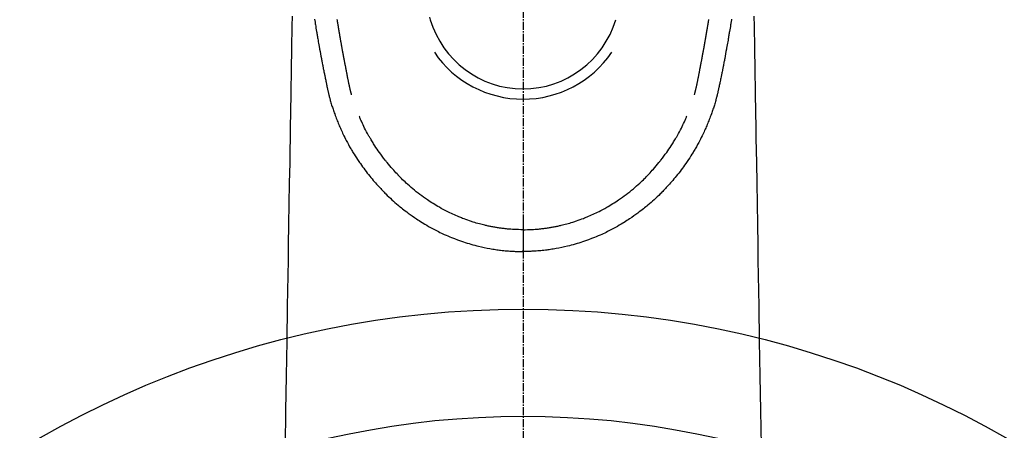
# Model space of a CAD drawing. Units: millimetres. Extents: x -109 to 26472, y -120 to 8859.
# Drawn here: x 3354 to 3446, y 6960 to 6999 of the extents above; entities that cross this region are included whole.
import ezdxf

# ---------------------------------------------------------------- set-up
doc = ezdxf.new("R2010")
doc.units = ezdxf.units.MM
doc.linetypes.add('CENTER2', pattern=[1.125, 0.75, -0.125, 0.125, -0.125])
doc.layers.add('150-機器', color=8, linetype='Continuous')

# ---------------------------------------------------------------- blocks, each defined once
blk = doc.blocks.new('F402_H')
at = {"layer": '150-機器', "color": 161, "linetype": 'CENTER2'}
blk.add_line((0, 136.025825), (0, -355.415741), dxfattribs=at)
at = {"layer": '150-機器', "color": 13, "linetype": 'Continuous'}
for points in [[(-19.467796, -87.599891), (-19.419835, -87.887822), (-19.410118, -87.946168), (-19.400399, -88.004515), (-19.390673, -88.062859), (-19.380938, -88.121203), (-19.354628, -88.278555), (-19.328242, -88.435895), (-19.301774, -88.593222), (-19.275219, -88.750533), (-19.259301, -88.84454), (-19.243349, -88.938541), (-19.227375, -89.032539), (-19.211388, -89.126535), (-19.192755, -89.236006), (-19.174088, -89.345472), (-19.155371, -89.454928), (-19.136587, -89.564374), (-19.111148, -89.711775), (-19.085544, -89.859147), (-19.059778, -90.006492), (-19.033859, -90.15381), (-19.021956, -90.221142), (-19.01001, -90.288467), (-18.998021, -90.355785), (-18.985986, -90.423095), (-18.947283, -90.637652), (-18.908094, -90.852122), (-18.868456, -91.066508), (-18.828404, -91.280819), (-18.811596, -91.37011), (-18.794702, -91.459385), (-18.777704, -91.54864), (-18.760584, -91.637872), (-18.742055, -91.733651), (-18.723393, -91.829404), (-18.704626, -91.925137), (-18.685783, -92.020856), (-18.671415, -92.093681), (-18.657006, -92.166498), (-18.642523, -92.239301), (-18.627936, -92.312083), (-18.607638, -92.412346), (-18.587182, -92.512578), (-18.566658, -92.612796), (-18.546153, -92.713019), (-18.53122, -92.78633), (-18.51631, -92.859646), (-18.501362, -92.932954), (-18.486312, -93.006241), (-18.464721, -93.110236), (-18.442974, -93.214198), (-18.421203, -93.318157), (-18.399542, -93.422138), (-18.390053, -93.468013), (-18.380589, -93.513893), (-18.371128, -93.559773), (-18.361643, -93.605651), (-18.341803, -93.70092), (-18.321828, -93.79616), (-18.301813, -93.891394), (-18.281854, -93.98664), (-18.271228, -94.037525), (-18.260573, -94.088404), (-18.249837, -94.139266), (-18.238968, -94.1901), (-18.225293, -94.252746), (-18.211354, -94.315335), (-18.19726, -94.37789), (-18.183116, -94.440436), (-18.171672, -94.491117), (-18.160141, -94.541778), (-18.148381, -94.592384), (-18.136241, -94.642899), (-18.127879, -94.676587), (-18.119386, -94.710243), (-18.110842, -94.743888), (-18.102331, -94.777541), (-18.093493, -94.812919), (-18.084751, -94.848321), (-18.076071, -94.883739), (-18.067423, -94.919165)], [(19.467797, -87.599891), (19.419836, -87.887822), (19.410119, -87.946168), (19.4004, -88.004515), (19.390674, -88.062859), (19.380939, -88.121203), (19.354629, -88.278555), (19.328243, -88.435895), (19.301775, -88.593222), (19.27522, -88.750533), (19.259302, -88.84454), (19.24335, -88.938541), (19.227376, -89.032539), (19.211389, -89.126535), (19.192755, -89.236006), (19.174089, -89.345472), (19.155371, -89.454928), (19.136588, -89.564374), (19.111149, -89.711775), (19.085545, -89.859147), (19.059779, -90.006492), (19.03386, -90.15381), (19.021957, -90.221142), (19.010011, -90.288467), (18.998022, -90.355785), (18.985987, -90.423095), (18.947284, -90.637652), (18.908095, -90.852122), (18.868457, -91.066508), (18.828405, -91.280819), (18.811597, -91.37011), (18.794702, -91.459385), (18.777705, -91.54864), (18.760585, -91.637872), (18.742056, -91.733651), (18.723394, -91.829404), (18.704627, -91.925137), (18.685784, -92.020856), (18.671416, -92.093681), (18.657007, -92.166498), (18.642524, -92.239301), (18.627937, -92.312083), (18.607639, -92.412346), (18.587183, -92.512578), (18.566659, -92.612796), (18.546154, -92.713019), (18.531221, -92.78633), (18.516311, -92.859646), (18.501363, -92.932954), (18.486313, -93.006241), (18.464722, -93.110236), (18.442975, -93.214198), (18.421204, -93.318157), (18.399543, -93.422138), (18.390054, -93.468013), (18.38059, -93.513893), (18.371129, -93.559773), (18.361644, -93.605651), (18.341804, -93.70092), (18.321829, -93.79616), (18.301814, -93.891394), (18.281855, -93.98664), (18.271229, -94.037525), (18.260574, -94.088404), (18.249838, -94.139266), (18.238969, -94.1901), (18.225293, -94.252746), (18.211355, -94.315335), (18.197261, -94.37789), (18.183117, -94.440436), (18.171673, -94.491117), (18.160142, -94.541778), (18.148381, -94.592384), (18.136242, -94.642899), (18.12788, -94.676587), (18.119387, -94.710243), (18.110843, -94.743888), (18.102332, -94.777541), (18.093494, -94.812919), (18.084752, -94.848321), (18.076072, -94.883739), (18.067424, -94.919165)], [(-8.71593, -87.416367), (-8.654334, -87.657655)], [(-16.001904, -94.680798), (-16.013437, -94.637429), (-16.024946, -94.594055), (-16.036402, -94.550666), (-16.047782, -94.507258), (-16.054589, -94.481097), (-16.061351, -94.454923), (-16.068061, -94.428738), (-16.074711, -94.402536), (-16.082769, -94.370392), (-16.090748, -94.338227), (-16.098687, -94.306052), (-16.106626, -94.273878), (-16.114651, -94.241474), (-16.122673, -94.209071), (-16.13065, -94.176657), (-16.138541, -94.144222), (-16.147954, -94.10487), (-16.157224, -94.065485), (-16.166378, -94.026072), (-16.175444, -93.98664), (-16.182723, -93.954735), (-16.189962, -93.922821), (-16.197173, -93.890902), (-16.204367, -93.858979), (-16.213177, -93.81985), (-16.221956, -93.780715), (-16.230668, -93.741566), (-16.239274, -93.702394), (-16.24586, -93.671997), (-16.25237, -93.641583), (-16.258816, -93.611156), (-16.265205, -93.580717), (-16.272776, -93.544331), (-16.280283, -93.507934), (-16.287732, -93.471524), (-16.295126, -93.435103), (-16.307475, -93.373792), (-16.319728, -93.312462), (-16.331896, -93.251114), (-16.343996, -93.189754), (-16.353302, -93.142395), (-16.362573, -93.09503), (-16.371781, -93.047651), (-16.380898, -93.000257), (-16.389433, -92.955386), (-16.397904, -92.910504), (-16.406351, -92.865617), (-16.414808, -92.820733), (-16.423547, -92.774608), (-16.43231, -92.728486), (-16.441048, -92.682361), (-16.449716, -92.636223), (-16.460286, -92.579392), (-16.47078, -92.522548), (-16.481215, -92.465691), (-16.491605, -92.408826), (-16.500873, -92.35792), (-16.510194, -92.307025), (-16.519696, -92.256165), (-16.529504, -92.205366), (-16.542712, -92.139989), (-16.556317, -92.074691), (-16.56998, -92.009403), (-16.583361, -91.94406), (-16.593336, -91.893493), (-16.603058, -91.842877), (-16.612655, -91.792236), (-16.622258, -91.741597), (-16.630214, -91.699952), (-16.638197, -91.658314), (-16.646189, -91.616676), (-16.654173, -91.575039), (-16.662671, -91.530659), (-16.671159, -91.486279), (-16.679633, -91.441897), (-16.688083, -91.39751), (-16.695092, -91.360613), (-16.702086, -91.323713), (-16.709062, -91.286809), (-16.716009, -91.249901), (-16.723206, -91.211496), (-16.730399, -91.173091), (-16.737628, -91.134692), (-16.744932, -91.096309), (-16.750899, -91.065387), (-16.756909, -91.034474), (-16.762914, -91.00356), (-16.768869, -90.972637), (-16.783847, -90.892899), (-16.798476, -90.813095), (-16.813013, -90.733274), (-16.827713, -90.653484), (-16.831441, -90.633534), (-16.835182, -90.613587), (-16.838928, -90.593642), (-16.842673, -90.573696), (-16.852291, -90.522358), (-16.861848, -90.471008), (-16.871293, -90.419639), (-16.880573, -90.368241), (-16.889163, -90.31964), (-16.897631, -90.271017), (-16.906048, -90.222385), (-16.914483, -90.173757), (-16.921154, -90.135597), (-16.92787, -90.097445), (-16.934625, -90.059301), (-16.941411, -90.021162), (-16.9464, -89.993236), (-16.951397, -89.965312), (-16.956387, -89.937386), (-16.961358, -89.909458), (-16.969664, -89.862346), (-16.977892, -89.815221), (-16.986083, -89.76809), (-16.994271, -89.720958), (-17.00527, -89.65788), (-17.016281, -89.594804), (-17.027258, -89.531722), (-17.038154, -89.468628), (-17.04541, -89.426244), (-17.052633, -89.383855), (-17.059847, -89.341465), (-17.067078, -89.299078), (-17.073579, -89.261181), (-17.080096, -89.223288), (-17.086587, -89.185389), (-17.093009, -89.14748), (-17.098216, -89.116307), (-17.103401, -89.085131), (-17.108625, -89.053962), (-17.113953, -89.022811), (-17.119391, -88.991884), (-17.124916, -88.960973), (-17.130446, -88.930063), (-17.135895, -88.899139), (-17.142754, -88.859017), (-17.149452, -88.818868), (-17.156103, -88.77871), (-17.162824, -88.738565), (-17.168534, -88.705149), (-17.174305, -88.671743), (-17.180071, -88.638338), (-17.185763, -88.60492), (-17.192781, -88.562787), (-17.199707, -88.520639), (-17.206642, -88.478494), (-17.213689, -88.436367), (-17.218636, -88.407437), (-17.223637, -88.378515), (-17.228653, -88.349597), (-17.233636, -88.320674), (-17.241204, -88.276056), (-17.248673, -88.231424), (-17.256104, -88.186783), (-17.263556, -88.142147), (-17.271027, -88.097763), (-17.278525, -88.053384), (-17.28602, -88.009004), (-17.293477, -87.964618), (-17.300503, -87.922487), (-17.307493, -87.88035), (-17.314456, -87.838209), (-17.321403, -87.796066), (-17.32838, -87.753677), (-17.335353, -87.711288), (-17.342332, -87.6689), (-17.349329, -87.626516)], [(16.001905, -94.680798), (16.013438, -94.637429), (16.024947, -94.594055), (16.036403, -94.550666), (16.047783, -94.507258), (16.05459, -94.481097), (16.061352, -94.454923), (16.068062, -94.428738), (16.074712, -94.402536), (16.08277, -94.370392), (16.090749, -94.338227), (16.098688, -94.306052), (16.106627, -94.273878), (16.114651, -94.241474), (16.122674, -94.209071), (16.130651, -94.176657), (16.138542, -94.144222), (16.147955, -94.10487), (16.157225, -94.065485), (16.166379, -94.026072), (16.175445, -93.98664), (16.182724, -93.954735), (16.189963, -93.922821), (16.197173, -93.890902), (16.204368, -93.858979), (16.213178, -93.81985), (16.221957, -93.780715), (16.230668, -93.741566), (16.239275, -93.702394), (16.24586, -93.671997), (16.252371, -93.641583), (16.258817, -93.611156), (16.265206, -93.580717), (16.272777, -93.544331), (16.280284, -93.507934), (16.287733, -93.471524), (16.295127, -93.435103), (16.307475, -93.373792), (16.319728, -93.312462), (16.331897, -93.251114), (16.343997, -93.189754), (16.353303, -93.142395), (16.362573, -93.09503), (16.371782, -93.047651), (16.380899, -93.000257), (16.389434, -92.955386), (16.397905, -92.910504), (16.406352, -92.865617), (16.414809, -92.820733), (16.423548, -92.774608), (16.43231, -92.728486), (16.441049, -92.682361), (16.449717, -92.636223), (16.460287, -92.579392), (16.470781, -92.522548), (16.481216, -92.465691), (16.491606, -92.408826), (16.500874, -92.35792), (16.510195, -92.307025), (16.519697, -92.256165), (16.529505, -92.205366), (16.542713, -92.139989), (16.556318, -92.074691), (16.569981, -92.009403), (16.583362, -91.94406), (16.593337, -91.893493), (16.603059, -91.842877), (16.612656, -91.792236), (16.622259, -91.741597), (16.630215, -91.699952), (16.638198, -91.658314), (16.64619, -91.616676), (16.654174, -91.575039), (16.662672, -91.530659), (16.67116, -91.486279), (16.679634, -91.441897), (16.688084, -91.39751), (16.695093, -91.360613), (16.702087, -91.323713), (16.709062, -91.286809), (16.71601, -91.249901), (16.723207, -91.211496), (16.7304, -91.173091), (16.737629, -91.134692), (16.744933, -91.096309), (16.7509, -91.065387), (16.75691, -91.034474), (16.762915, -91.00356), (16.76887, -90.972637), (16.783848, -90.892899), (16.798477, -90.813095), (16.813014, -90.733274), (16.827714, -90.653484), (16.831442, -90.633534), (16.835183, -90.613587), (16.838929, -90.593642), (16.842674, -90.573696), (16.852292, -90.522358), (16.861849, -90.471008), (16.871294, -90.419639), (16.880574, -90.368241), (16.889164, -90.31964), (16.897632, -90.271017), (16.906049, -90.222385), (16.914484, -90.173757), (16.921155, -90.135597), (16.927871, -90.097445), (16.934626, -90.059301), (16.941412, -90.021162), (16.946401, -89.993236), (16.951398, -89.965312), (16.956388, -89.937386), (16.961359, -89.909458), (16.969665, -89.862346), (16.977893, -89.815221), (16.986084, -89.76809), (16.994272, -89.720958), (17.005271, -89.65788), (17.016282, -89.594804), (17.027259, -89.531722), (17.038155, -89.468628), (17.045411, -89.426244), (17.052634, -89.383855), (17.059848, -89.341465), (17.067079, -89.299078), (17.07358, -89.261181), (17.080097, -89.223288), (17.086588, -89.185389), (17.09301, -89.14748), (17.098217, -89.116307), (17.103402, -89.085131), (17.108626, -89.053962), (17.113954, -89.022811), (17.119392, -88.991884), (17.124917, -88.960973), (17.130447, -88.930063), (17.135896, -88.899139), (17.142755, -88.859017), (17.149453, -88.818868), (17.156104, -88.77871), (17.162825, -88.738565), (17.168534, -88.705149), (17.174306, -88.671743), (17.180072, -88.638338), (17.185764, -88.60492), (17.192782, -88.562787), (17.199708, -88.520639), (17.206643, -88.478494), (17.21369, -88.436367), (17.218636, -88.407437), (17.223638, -88.378515), (17.228653, -88.349597), (17.233637, -88.320674), (17.241205, -88.276056), (17.248674, -88.231424), (17.256104, -88.186783), (17.263557, -88.142147), (17.271027, -88.097763), (17.278526, -88.053384), (17.286021, -88.009004), (17.293478, -87.964618), (17.300504, -87.922487), (17.307494, -87.88035), (17.314457, -87.838209), (17.321404, -87.796066), (17.32838, -87.753677), (17.335354, -87.711288), (17.342333, -87.6689), (17.34933, -87.626516)], [(-21.560726, -87.344419), (-21.576045, -88.277298), (-21.609476, -90.313316), (-21.642907, -92.349333), (-21.67634, -94.385351), (-21.709771, -96.421369), (-21.728632, -97.57001), (-21.747492, -98.718652), (-21.766353, -99.867293), (-21.785214, -101.015935), (-21.816752, -102.936625), (-21.848289, -104.857315), (-21.879828, -106.778005), (-21.911365, -108.698694), (-21.93489, -110.131353), (-21.958414, -111.564012), (-21.981938, -112.99667), (-22.005462, -114.429329), (-22.058824, -117.679099), (-22.112185, -120.928868), (-22.165547, -124.178638), (-22.218908, -127.428407)], [(21.560727, -87.344419), (21.576046, -88.277298), (21.609477, -90.313316), (21.642908, -92.349333), (21.676341, -94.385351), (21.709772, -96.421369), (21.728633, -97.57001), (21.747493, -98.718652), (21.766354, -99.867293), (21.785215, -101.015935), (21.816752, -102.936625), (21.84829, -104.857315), (21.879828, -106.778005), (21.911366, -108.698694), (21.934891, -110.131353), (21.958414, -111.564012), (21.981939, -112.99667), (22.005463, -114.429329), (22.058825, -117.679099), (22.112186, -120.928868), (22.165548, -124.178638), (22.218909, -127.428407)], [(-18.063706, -94.933127), (-18.046439, -94.997758), (-18.029098, -95.062367), (-18.011607, -95.126935), (-17.993892, -95.191442), (-17.963228, -95.300515), (-17.93172, -95.40935), (-17.899383, -95.517942), (-17.86623, -95.626288), (-17.834559, -95.727092), (-17.802181, -95.827667), (-17.769164, -95.928037), (-17.735577, -96.028222), (-17.698127, -96.138016), (-17.660073, -96.247598), (-17.621373, -96.35695), (-17.581984, -96.46606), (-17.534662, -96.594463), (-17.486474, -96.72254), (-17.437419, -96.850288), (-17.387501, -96.977702), (-17.340686, -97.09497), (-17.293246, -97.211982), (-17.24531, -97.328793), (-17.197006, -97.445461), (-17.149664, -97.558999), (-17.101913, -97.672357), (-17.053586, -97.785467), (-17.004517, -97.89826), (-16.951095, -98.018343), (-16.896663, -98.13797), (-16.841303, -98.257174), (-16.785099, -98.375992), (-16.716198, -98.518819), (-16.646043, -98.661022), (-16.574603, -98.802583), (-16.50185, -98.943486), (-16.399044, -99.137351), (-16.293891, -99.329941), (-16.186499, -99.521294), (-16.076978, -99.711449), (-16.027033, -99.796631), (-15.976668, -99.881553), (-15.925842, -99.9662), (-15.874515, -100.050549), (-15.770516, -100.218176), (-15.664765, -100.384699), (-15.55742, -100.550206), (-15.448645, -100.714787), (-15.383298, -100.812279), (-15.317472, -100.909437), (-15.251158, -101.006263), (-15.184346, -101.102757), (-15.082437, -101.247934), (-14.979362, -101.392273), (-14.875055, -101.535722), (-14.769447, -101.67823), (-14.655299, -101.829118), (-14.539604, -101.97881), (-14.422389, -102.127316), (-14.303683, -102.274648), (-14.196684, -102.405005), (-14.08858, -102.534431), (-13.979316, -102.662874), (-13.868837, -102.790279), (-13.767861, -102.904626), (-13.666083, -103.01825), (-13.563701, -103.131338), (-13.460919, -103.244075), (-13.375004, -103.3379), (-13.288795, -103.431441), (-13.202127, -103.524552), (-13.114837, -103.617086), (-13.039098, -103.696164), (-12.962801, -103.774698), (-12.885975, -103.852719), (-12.80865, -103.930255), (-12.669041, -104.067754), (-12.527868, -104.203633), (-12.385211, -104.337966), (-12.241156, -104.47082), (-12.099192, -104.599163), (-11.955973, -104.726072), (-11.811477, -104.851521), (-11.665683, -104.975481), (-11.562159, -105.061922), (-11.458006, -105.147585), (-11.353219, -105.232468), (-11.247791, -105.316576), (-11.118033, -105.418391), (-10.987373, -105.519028), (-10.855771, -105.618424), (-10.723183, -105.716515), (-10.531565, -105.854772), (-10.338221, -105.990596), (-10.143373, -106.12427), (-9.947242, -106.256083), (-9.818586, -106.341286), (-9.689473, -106.425769), (-9.559838, -106.509435), (-9.429616, -106.592192), (-9.40174, -106.609726), (-9.373832, -106.627209), (-9.345891, -106.644636), (-9.317912, -106.662006), (-9.15192, -106.763287), (-8.984646, -106.862446), (-8.816201, -106.959624), (-8.646693, -107.054964), (-8.457985, -107.15834), (-8.26807, -107.25944), (-8.076972, -107.358287), (-7.884715, -107.454903), (-7.75382, -107.519088), (-7.622431, -107.582212), (-7.490533, -107.644265), (-7.358112, -107.705238), (-7.187016, -107.78207), (-7.015128, -107.857062), (-6.842439, -107.930196), (-6.668941, -108.001452), (-6.395408, -108.109352), (-6.120146, -108.212702), (-5.843265, -108.311658), (-5.56487, -108.406378), (-5.39137, -108.46306), (-5.217361, -108.518051), (-5.04282, -108.571311), (-4.86772, -108.622804), (-4.687221, -108.673829), (-4.506212, -108.722917), (-4.324688, -108.77007), (-4.142644, -108.815293), (-3.881135, -108.876739), (-3.618749, -108.934218), (-3.355508, -108.987589), (-3.091433, -109.036705), (-2.960519, -109.059391), (-2.829443, -109.081044), (-2.698211, -109.101721), (-2.566825, -109.12148), (-2.448039, -109.138582), (-2.329161, -109.154951), (-2.210181, -109.170543), (-2.091088, -109.185311), (-1.946166, -109.202116), (-1.801112, -109.217674), (-1.655931, -109.232011), (-1.510628, -109.245152), (-1.367631, -109.256921), (-1.224552, -109.267515), (-1.081391, -109.276902), (-0.938147, -109.285046), (-0.831468, -109.290326), (-0.724761, -109.294945), (-0.618031, -109.298854), (-0.511279, -109.302001), (-0.383392, -109.304764), (-0.255485, -109.306655), (-0.127565, -109.307965), (0.000363, -109.308983)], [(18.063707, -94.933127), (18.04644, -94.997758), (18.029099, -95.062367), (18.011608, -95.126935), (17.993893, -95.191442), (17.963229, -95.300515), (17.931721, -95.40935), (17.899384, -95.517942), (17.866231, -95.626288), (17.83456, -95.727092), (17.802182, -95.827667), (17.769165, -95.928037), (17.735578, -96.028222), (17.698128, -96.138016), (17.660074, -96.247598), (17.621374, -96.35695), (17.581985, -96.46606), (17.534663, -96.594463), (17.486475, -96.72254), (17.43742, -96.850288), (17.387501, -96.977702), (17.340687, -97.09497), (17.293247, -97.211982), (17.245311, -97.328793), (17.197007, -97.445461), (17.149665, -97.558999), (17.101914, -97.672357), (17.053587, -97.785467), (17.004518, -97.89826), (16.951096, -98.018343), (16.896664, -98.13797), (16.841304, -98.257174), (16.7851, -98.375992), (16.716199, -98.518819), (16.646044, -98.661022), (16.574604, -98.802583), (16.501851, -98.943486), (16.399045, -99.137351), (16.293892, -99.329941), (16.1865, -99.521294), (16.076979, -99.711449), (16.027034, -99.796631), (15.976668, -99.881553), (15.925843, -99.9662), (15.874516, -100.050549), (15.770517, -100.218176), (15.664765, -100.384699), (15.557421, -100.550206), (15.448646, -100.714787), (15.383298, -100.812279), (15.317473, -100.909437), (15.251158, -101.006263), (15.184347, -101.102757), (15.082438, -101.247934), (14.979363, -101.392273), (14.875056, -101.535722), (14.769448, -101.67823), (14.6553, -101.829118), (14.539605, -101.97881), (14.42239, -102.127316), (14.303684, -102.274648), (14.196685, -102.405005), (14.088581, -102.534431), (13.979316, -102.662874), (13.868838, -102.790279), (13.767862, -102.904626), (13.666084, -103.01825), (13.563702, -103.131338), (13.46092, -103.244075), (13.375005, -103.3379), (13.288796, -103.431441), (13.202128, -103.524552), (13.114838, -103.617086), (13.039099, -103.696164), (12.962802, -103.774698), (12.885976, -103.852719), (12.808651, -103.930255), (12.669042, -104.067754), (12.527869, -104.203633), (12.385212, -104.337966), (12.241157, -104.47082), (12.099193, -104.599163), (11.955974, -104.726072), (11.811478, -104.851521), (11.665684, -104.975481), (11.562159, -105.061922), (11.458007, -105.147585), (11.35322, -105.232468), (11.247792, -105.316576), (11.118034, -105.418391), (10.987374, -105.519028), (10.855772, -105.618424), (10.723184, -105.716515), (10.531566, -105.854772), (10.338222, -105.990596), (10.143374, -106.12427), (9.947243, -106.256083), (9.818587, -106.341286), (9.689474, -106.425769), (9.559839, -106.509435), (9.429617, -106.592192), (9.401741, -106.609726), (9.373833, -106.627209), (9.345892, -106.644636), (9.317913, -106.662006), (9.151921, -106.763287), (8.984647, -106.862446), (8.816202, -106.959624), (8.646694, -107.054964), (8.457986, -107.15834), (8.268071, -107.25944), (8.076973, -107.358287), (7.884716, -107.454903), (7.753821, -107.519088), (7.622432, -107.582212), (7.490534, -107.644265), (7.358113, -107.705238), (7.187017, -107.78207), (7.015129, -107.857062), (6.84244, -107.930196), (6.668942, -108.001452), (6.395409, -108.109352), (6.120147, -108.212702), (5.843266, -108.311658), (5.564871, -108.406378), (5.391371, -108.46306), (5.217362, -108.518051), (5.042821, -108.571311), (4.867721, -108.622804), (4.687222, -108.673829), (4.506213, -108.722917), (4.324689, -108.77007), (4.142645, -108.815293), (3.881136, -108.876739), (3.61875, -108.934218), (3.355509, -108.987589), (3.091434, -109.036705), (2.96052, -109.059391), (2.829444, -109.081044), (2.698212, -109.101721), (2.566826, -109.12148), (2.44804, -109.138582), (2.329162, -109.154951), (2.210182, -109.170543), (2.091089, -109.185311), (1.946167, -109.202116), (1.801113, -109.217674), (1.655931, -109.232011), (1.510629, -109.245152), (1.367632, -109.256921), (1.224553, -109.267515), (1.081392, -109.276902), (0.938148, -109.285046), (0.831469, -109.290326), (0.724762, -109.294945), (0.618032, -109.298854), (0.51128, -109.302001), (0.383393, -109.304764), (0.255486, -109.306655), (0.127566, -109.307965), (-0.000362, -109.308983)], [(0.000363, -107.274382), (-0.21043, -107.271287), (-0.421181, -107.267235), (-0.631852, -107.261271), (-0.842401, -107.25244), (-0.992405, -107.243951), (-1.142315, -107.233692), (-1.292121, -107.221837), (-1.44181, -107.208556), (-1.551146, -107.197984), (-1.660397, -107.186642), (-1.769565, -107.174539), (-1.878651, -107.161681), (-1.958029, -107.151856), (-2.03735, -107.141625), (-2.116612, -107.13095), (-2.19581, -107.119792), (-2.284945, -107.10662), (-2.373991, -107.092869), (-2.462961, -107.078617), (-2.551865, -107.06394), (-2.640506, -107.048927), (-2.729071, -107.033498), (-2.817548, -107.017581), (-2.905925, -107.001107), (-2.994361, -106.983999), (-3.082682, -106.966311), (-3.170889, -106.948068), (-3.258989, -106.929297), (-3.337165, -106.912184), (-3.415247, -106.894662), (-3.493243, -106.876757), (-3.57116, -106.858485), (-3.697459, -106.828083), (-3.823515, -106.796715), (-3.94931, -106.764317), (-4.074824, -106.730824), (-4.219597, -106.690683), (-4.363941, -106.649044), (-4.507844, -106.605906), (-4.651294, -106.561274), (-4.73705, -106.533804), (-4.822636, -106.505828), (-4.908074, -106.4774), (-4.993387, -106.448573), (-5.159021, -106.391504), (-5.324158, -106.333043), (-5.488722, -106.273006), (-5.652637, -106.211203), (-5.736232, -106.17883), (-5.819614, -106.145932), (-5.902788, -106.112506), (-5.985754, -106.078554), (-6.125798, -106.019829), (-6.265209, -105.959633), (-6.404023, -105.898058), (-6.542277, -105.8352), (-6.681105, -105.770577), (-6.819311, -105.704676), (-6.956884, -105.637464), (-7.093813, -105.568907), (-7.274449, -105.475877), (-7.453853, -105.380533), (-7.632012, -105.282881), (-7.808916, -105.182931), (-7.95443, -105.098473), (-8.099031, -105.0125), (-8.242692, -104.924972), (-8.385386, -104.835852), (-8.521705, -104.748635), (-8.657156, -104.660111), (-8.791865, -104.570443), (-8.925952, -104.479797), (-9.102732, -104.358403), (-9.27833, -104.235365), (-9.452525, -104.110373), (-9.625097, -103.983114), (-9.796375, -103.852942), (-9.96577, -103.720355), (-10.133381, -103.585501), (-10.299308, -103.448533), (-10.45208, -103.31938), (-10.603291, -103.188447), (-10.752861, -103.055658), (-10.900712, -102.920933), (-11.013959, -102.815321), (-11.126166, -102.708627), (-11.237351, -102.600871), (-11.347527, -102.492071), (-11.421496, -102.417916), (-11.495023, -102.343331), (-11.568109, -102.268316), (-11.640749, -102.192865), (-11.671808, -102.160335), (-11.702783, -102.127725), (-11.733658, -102.095021), (-11.764421, -102.062211), (-11.866564, -101.951551), (-11.967577, -101.839856), (-12.067745, -101.727387), (-12.167351, -101.6144), (-12.298593, -101.464346), (-12.428883, -101.31349), (-12.557813, -101.16149), (-12.684978, -101.008009), (-12.734314, -100.947296), (-12.783321, -100.886319), (-12.832026, -100.8251), (-12.880459, -100.763657), (-13.016799, -100.587712), (-13.150901, -100.410062), (-13.282679, -100.230683), (-13.412049, -100.049552), (-13.518841, -99.896033), (-13.623994, -99.7414), (-13.727647, -99.585755), (-13.82994, -99.429198), (-13.887684, -99.339589), (-13.945007, -99.249723), (-14.001895, -99.159582), (-14.058334, -99.069153), (-14.113446, -98.979848), (-14.168081, -98.890255), (-14.222198, -98.800349), (-14.275757, -98.710106), (-14.310823, -98.650252), (-14.345608, -98.590236), (-14.380125, -98.530064), (-14.414389, -98.469743), (-14.51032, -98.297667), (-14.604165, -98.124448), (-14.695876, -97.950087), (-14.785405, -97.774588), (-14.856099, -97.631986), (-14.925346, -97.488688), (-14.993189, -97.34472), (-15.059677, -97.200112), (-15.094692, -97.122582), (-15.129337, -97.04489), (-15.16356, -96.967017), (-15.197312, -96.888938), (-15.221998, -96.830951), (-15.246469, -96.77287), (-15.270797, -96.714728), (-15.295053, -96.656555)], [(-0.000362, -107.274382), (0.210431, -107.271287), (0.421182, -107.267235), (0.631853, -107.261271), (0.842402, -107.25244), (0.992406, -107.243951), (1.142316, -107.233692), (1.292122, -107.221837), (1.441811, -107.208556), (1.551147, -107.197984), (1.660397, -107.186642), (1.769566, -107.174539), (1.878652, -107.161681), (1.95803, -107.151856), (2.037351, -107.141625), (2.116613, -107.13095), (2.195811, -107.119792), (2.284946, -107.10662), (2.373992, -107.092869), (2.462961, -107.078617), (2.551866, -107.06394), (2.640507, -107.048927), (2.729072, -107.033498), (2.817549, -107.017581), (2.905926, -107.001107), (2.994362, -106.983999), (3.082682, -106.966311), (3.17089, -106.948068), (3.25899, -106.929297), (3.337165, -106.912184), (3.415248, -106.894662), (3.493244, -106.876757), (3.571161, -106.858485), (3.69746, -106.828083), (3.823516, -106.796715), (3.94931, -106.764317), (4.074825, -106.730824), (4.219598, -106.690683), (4.363942, -106.649044), (4.507845, -106.605906), (4.651295, -106.561274), (4.737051, -106.533804), (4.822637, -106.505828), (4.908074, -106.4774), (4.993388, -106.448573), (5.159022, -106.391504), (5.324159, -106.333043), (5.488723, -106.273006), (5.652638, -106.211203), (5.736233, -106.17883), (5.819614, -106.145932), (5.902788, -106.112506), (5.985755, -106.078554), (6.125799, -106.019829), (6.26521, -105.959633), (6.404024, -105.898058), (6.542278, -105.8352), (6.681105, -105.770577), (6.819312, -105.704676), (6.956885, -105.637464), (7.093814, -105.568907), (7.27445, -105.475877), (7.453854, -105.380533), (7.632013, -105.282881), (7.808917, -105.182931), (7.954431, -105.098473), (8.099032, -105.0125), (8.242693, -104.924972), (8.385387, -104.835852), (8.521705, -104.748635), (8.657157, -104.660111), (8.791866, -104.570443), (8.925953, -104.479797), (9.102733, -104.358403), (9.27833, -104.235365), (9.452526, -104.110373), (9.625098, -103.983114), (9.796376, -103.852942), (9.96577, -103.720355), (10.133382, -103.585501), (10.299309, -103.448533), (10.452081, -103.31938), (10.603292, -103.188447), (10.752862, -103.055658), (10.900713, -102.920933), (11.01396, -102.815321), (11.126167, -102.708627), (11.237352, -102.600871), (11.347528, -102.492071), (11.421497, -102.417916), (11.495024, -102.343331), (11.56811, -102.268316), (11.64075, -102.192865), (11.671809, -102.160335), (11.702784, -102.127725), (11.733659, -102.095021), (11.764422, -102.062211), (11.866565, -101.951551), (11.967578, -101.839856), (12.067746, -101.727387), (12.167352, -101.6144), (12.298594, -101.464346), (12.428884, -101.31349), (12.557814, -101.16149), (12.684979, -101.008009), (12.734315, -100.947296), (12.783322, -100.886319), (12.832027, -100.8251), (12.88046, -100.763657), (13.016799, -100.587712), (13.150901, -100.410062), (13.28268, -100.230683), (13.41205, -100.049552), (13.518842, -99.896033), (13.623995, -99.7414), (13.727648, -99.585755), (13.829941, -99.429198), (13.887685, -99.339589), (13.945008, -99.249723), (14.001896, -99.159582), (14.058335, -99.069153), (14.113447, -98.979848), (14.168082, -98.890255), (14.222199, -98.800349), (14.275758, -98.710106), (14.310824, -98.650252), (14.345609, -98.590236), (14.380126, -98.530064), (14.41439, -98.469743), (14.510321, -98.297667), (14.604166, -98.124448), (14.695877, -97.950087), (14.785406, -97.774588), (14.8561, -97.631986), (14.925347, -97.488688), (14.99319, -97.34472), (15.059678, -97.200112), (15.094693, -97.122582), (15.129338, -97.04489), (15.163561, -96.967017), (15.197313, -96.888938), (15.221999, -96.830951), (15.24647, -96.77287), (15.270798, -96.714728), (15.295054, -96.656555)], [(-0.000362, -106.048634), (-0.000362, -106.058607), (-0.000362, -106.068581), (-0.000362, -106.077557), (-0.000362, -106.087531), (-0.000362, -106.097504), (-0.000362, -106.10648), (-0.000362, -106.116454), (-0.000362, -106.126427), (-0.000362, -106.135404), (-0.000362, -106.145377), (-0.000362, -106.155351), (-0.000362, -106.164327), (-0.000362, -106.1743), (-0.000362, -106.184274), (-0.000362, -106.19325), (-0.000362, -106.203224), (-0.000362, -106.2122), (-0.000362, -106.222173), (-0.000362, -106.232147), (-0.000362, -106.241123), (-0.000362, -106.251097), (-0.000362, -106.26107), (-0.000362, -106.270046), (-0.000362, -106.28002), (-0.000362, -106.289993), (-0.000362, -106.29897), (-0.000362, -106.308943), (-0.000362, -106.318917), (-0.000362, -106.327893), (-0.000362, -106.337866), (-0.000362, -106.34784), (-0.000362, -106.356816), (-0.000362, -106.36679), (-0.000362, -106.376763), (-0.000362, -106.385739), (-0.000362, -106.395713), (-0.000362, -106.405686), (-0.000362, -106.414663), (-0.000362, -106.424636), (-0.000362, -106.43461), (-0.000362, -106.443586), (-0.000362, -106.453559), (-0.000362, -106.463533), (-0.000362, -106.472509), (-0.000362, -106.482483), (-0.000362, -106.492456), (-0.000362, -106.501432), (-0.000362, -106.511406), (-0.000362, -106.52138), (-0.000362, -106.530356), (-0.000362, -106.540329), (-0.000362, -106.550303), (-0.000362, -106.559279), (-0.000362, -106.569252), (-0.000362, -106.579226), (-0.000362, -106.588202), (-0.000362, -106.598176), (-0.000362, -106.608149), (-0.000362, -106.617125), (-0.000362, -106.627099), (-0.000362, -106.637073), (-0.000362, -106.646049), (-0.000362, -106.656022), (-0.000362, -106.665996), (-0.000362, -106.674972), (-0.000362, -106.684946), (-0.000362, -106.694919), (-0.000362, -106.703895), (-0.000362, -106.713869), (-0.000362, -106.723842), (-0.000362, -106.732818), (-0.000362, -106.742792), (-0.000362, -106.752766), (-0.000362, -106.762739), (-0.000362, -106.771715), (-0.000362, -106.781689), (-0.000362, -106.791662), (-0.000362, -106.800639), (-0.000362, -106.810612), (-0.000362, -106.820586), (-0.000362, -106.829562), (-0.000362, -106.839535), (-0.000362, -106.849509), (-0.000362, -106.858485), (-0.000362, -106.868459), (-0.000362, -106.878432), (-0.000362, -106.887408), (-0.000362, -106.897382), (-0.000362, -106.907355), (-0.000362, -106.916332), (-0.000362, -106.926305), (-0.000362, -106.936279), (-0.000362, -106.946252), (-0.000362, -106.955228), (-0.000362, -106.965202), (-0.000362, -106.975175), (-0.000362, -106.984152), (-0.000362, -106.994125), (-0.000362, -107.004099), (-0.000362, -107.013075), (-0.000362, -107.023048), (-0.000362, -107.033022), (-0.000362, -107.042995), (-0.000362, -107.051972), (-0.000362, -107.061945), (-0.000362, -107.071919), (-0.000362, -107.080895), (-0.000362, -107.090868), (-0.000362, -107.100842), (-0.000362, -107.109818), (-0.000362, -107.119792), (-0.000362, -107.129765), (-0.000362, -107.139739), (-0.000362, -107.148715), (-0.000362, -107.158688), (-0.000362, -107.168662), (-0.000362, -107.177638), (-0.000362, -107.187612), (-0.000362, -107.197585), (-0.000362, -107.206561), (-0.000362, -107.216535), (-0.000362, -107.226509), (-0.000362, -107.236482), (-0.000362, -107.245458), (-0.000362, -107.255432), (-0.000362, -107.265405), (-0.000362, -107.274382)], [(0.000635, -107.274382), (0.000635, -107.299315), (0.000635, -107.323252), (0.000635, -107.348186), (0.000635, -107.372122), (0.000635, -107.397056), (0.000635, -107.420992), (0.000635, -107.444929), (0.000635, -107.469863), (0.000635, -107.493799), (0.000635, -107.517736), (0.000635, -107.54267), (0.000635, -107.566606), (0.000635, -107.590543), (0.000635, -107.614479), (0.000635, -107.638416), (0.000635, -107.662352), (0.000635, -107.686289), (0.000635, -107.710225), (0.000635, -107.734162), (0.000635, -107.757101), (0.000635, -107.781037), (0.000635, -107.804974), (0.000635, -107.827913), (0.000635, -107.851849), (0.000635, -107.874788), (0.000635, -107.897728), (0.000635, -107.921664), (0.000635, -107.944603), (0.000635, -107.967542), (0.000635, -107.990481), (0.000635, -108.013421), (0.000635, -108.035362), (0.000635, -108.058301), (0.000635, -108.080243), (0.000635, -108.103182), (0.000635, -108.125124), (0.000635, -108.147066), (0.000635, -108.170005), (0.000635, -108.19095), (0.000635, -108.212891), (0.000635, -108.234833), (0.000635, -108.256775), (0.000635, -108.277719), (0.000635, -108.298664), (0.000635, -108.320605), (0.000635, -108.34155), (0.000635, -108.362494), (0.000635, -108.382441), (-0.000362, -108.403386), (-0.000362, -108.423333), (-0.000362, -108.444277), (-0.000362, -108.464224), (-0.000362, -108.484171), (-0.000362, -108.504119), (-0.000362, -108.523068), (-0.000362, -108.543015), (-0.000362, -108.561965), (-0.000362, -108.580915), (-0.000362, -108.599865), (-0.000362, -108.618814), (-0.000362, -108.636767), (-0.000362, -108.655716), (-0.000362, -108.673669), (-0.000362, -108.691621), (-0.000362, -108.709573), (-0.000362, -108.726528), (-0.000362, -108.744481), (-0.000362, -108.761436), (-0.000362, -108.778391), (-0.000362, -108.795346), (-0.000362, -108.811303), (-0.000362, -108.828258), (-0.000362, -108.844216), (-0.000362, -108.860174), (-0.000362, -108.876131), (-0.000362, -108.891092), (-0.000362, -108.906052), (-0.000362, -108.921012), (-0.000362, -108.935973), (-0.000362, -108.950933), (-0.000362, -108.964896), (-0.000362, -108.978859), (-0.000362, -108.992822), (-0.000362, -109.005787), (-0.000362, -109.01975), (-0.000362, -109.032716), (-0.000362, -109.044684), (-0.000362, -109.05765), (-0.000362, -109.069618), (-0.000362, -109.081586), (-0.000362, -109.093555), (-0.000362, -109.104525), (-0.000362, -109.115496), (-0.000362, -109.126467), (-0.000362, -109.137438), (-0.000362, -109.147412), (-0.000362, -109.157385), (-0.000362, -109.167359), (-0.000362, -109.176335), (-0.000362, -109.185311), (-0.000362, -109.194287), (-0.000362, -109.203263), (-0.000362, -109.211242), (-0.000362, -109.219221), (-0.000362, -109.226203), (-0.000362, -109.234181), (-0.000362, -109.241163), (-0.000362, -109.247147), (-0.000362, -109.254129), (-0.000362, -109.260113), (-0.000362, -109.265099), (-0.000362, -109.271084), (-0.000362, -109.27607), (-0.000362, -109.28006), (-0.000362, -109.285046), (-0.000362, -109.289036), (-0.000362, -109.292028), (-0.000362, -109.296017), (-0.000362, -109.298012), (-0.000362, -109.301004), (-0.000362, -109.302999), (-0.000362, -109.304994), (-0.000362, -109.306988), (-0.000362, -109.307986), (-0.000362, -109.308983)], [(-0.000362, -109.310978), (-0.000362, -109.30998), (-0.000362, -109.308983), (-0.000362, -109.307986), (-0.000362, -109.306988), (-0.000362, -109.305991), (-0.000362, -109.304994), (-0.000362, -109.303996), (-0.000362, -109.302999), (-0.000362, -109.302001), (-0.000362, -109.301004), (-0.000362, -109.300007), (-0.000362, -109.299009), (-0.000362, -109.298012), (-0.000362, -109.297015), (-0.000362, -109.296017), (-0.000362, -109.29502), (-0.000362, -109.294023), (-0.000362, -109.293025), (-0.000362, -109.292028), (-0.000362, -109.291031), (-0.000362, -109.290033), (-0.000362, -109.289036), (-0.000362, -109.288039), (-0.000362, -109.287041), (-0.000362, -109.286044), (-0.000362, -109.285046), (-0.000362, -109.284049), (-0.000362, -109.283052), (-0.000362, -109.282054), (-0.000362, -109.281057), (-0.000362, -109.28006), (-0.000362, -109.279062), (-0.000362, -109.278065), (-0.000362, -109.277068), (-0.000362, -109.27607), (-0.000362, -109.275073), (-0.000362, -109.274076), (-0.000362, -109.273078), (-0.000362, -109.272081), (-0.000362, -109.271084), (-0.000362, -109.270086), (-0.000362, -109.269089), (-0.000362, -109.268091), (-0.000362, -109.267094), (-0.000362, -109.266097), (-0.000362, -109.265099), (-0.000362, -109.264102), (-0.000362, -109.263105), (-0.000362, -109.26111), (-0.000362, -109.260113), (-0.000362, -109.259115), (-0.000362, -109.258118), (-0.000362, -109.257121), (-0.000362, -109.255126), (-0.000362, -109.254129), (-0.000362, -109.253131), (-0.000362, -109.251136), (-0.000362, -109.250139), (-0.000362, -109.249142), (-0.000362, -109.248144), (-0.000362, -109.24615), (-0.000362, -109.245152), (-0.000362, -109.243158), (-0.000362, -109.24216), (-0.000362, -109.241163), (-0.000362, -109.239168), (-0.000362, -109.238171), (-0.000362, -109.236176), (-0.000362, -109.235179), (-0.000362, -109.233184), (-0.000362, -109.232187), (-0.000362, -109.230192), (-0.000362, -109.229195), (-0.000362, -109.2272), (-0.000362, -109.226203), (-0.000362, -109.224208), (-0.000362, -109.223211), (-0.000362, -109.221216), (-0.000362, -109.219221), (-0.000362, -109.218224), (-0.000362, -109.216229), (-0.000362, -109.214234), (0.000635, -109.213237), (0.000635, -109.211242), (0.000635, -109.209248), (0.000635, -109.207253), (0.000635, -109.206256), (0.000635, -109.204261), (0.000635, -109.202266), (0.000635, -109.200271), (0.000635, -109.198277), (0.000635, -109.197279), (0.000635, -109.195285), (0.000635, -109.19329), (0.000635, -109.191295)]]:
    blk.add_lwpolyline(points, dxfattribs=at)
for centre, radius, start, end in [((0.000012, -85.0929), 9.026388, 196.505963, 343.494037), ((0, -85.059849), 10.020717, 214.296948, 325.703052)]:
    blk.add_arc(centre, radius, start, end, dxfattribs=at)

msp = doc.modelspace()

# ---------------------------------------------------------------- linework, layer by layer
at = {"layer": '150-機器', "color": 13}
for radius in [90.5, 80.5]:
    msp.add_circle((3400.6343, 6881.14533), radius, dxfattribs=at)

# ---------------------------------------------------------------- block references
at = {"layer": '150-機器'}
msp.add_blockref('F402_H', (3400.6343, 7086.3378), dxfattribs=at)

doc.saveas('drawing.dxf')
